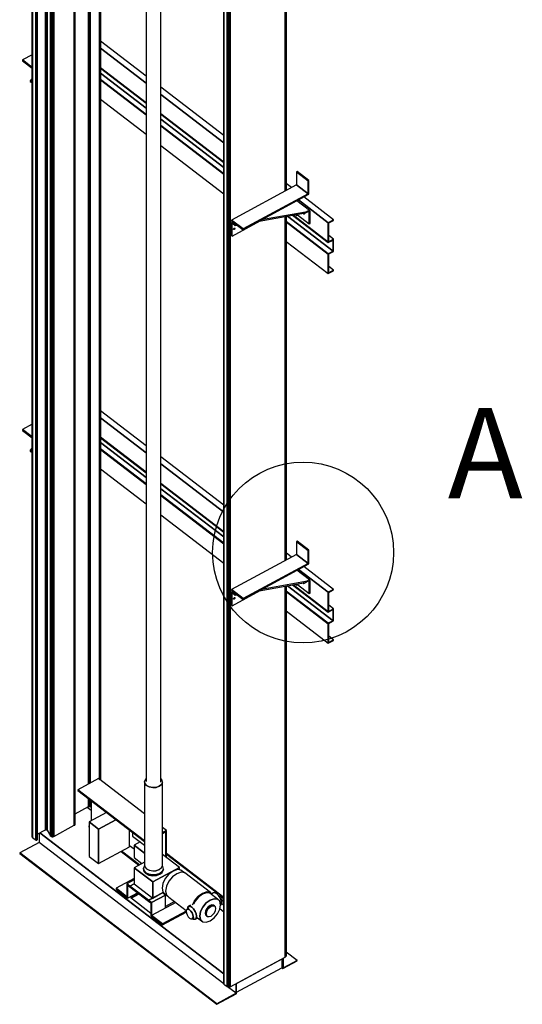
# Model space of a CAD drawing. Extents: x 5 to 3075, y 5 to 302.
# Drawn here: x 1335 to 1363, y 80 to 134 of the extents above; entities that cross this region are included whole.
import ezdxf

# ---------------------------------------------------------------- set-up
doc = ezdxf.new("R2010")
doc.units = 0
doc.header["$LTSCALE"] = 0.5
doc.header["$MEASUREMENT"] = 0
doc.layers.get('0').update_dxf_attribs({"linetype": 'CONTINUOUS'})
doc.layers.add('DETAIL CIRCLE LINES(CIBES)', color=7, linetype='CONTINUOUS')
doc.layers.add('LD_DWG', color=7, linetype='CONTINUOUS')
doc.styles.add('LD', font='ARIALUNI.TTF')

# ---------------------------------------------------------------- blocks, each defined once
blk = doc.blocks.new('BRACKETFIXING_SECTIONSYMBOL_A')
at = {"layer": 'DETAIL CIRCLE LINES(CIBES)'}
blk.add_circle((0, 0), 5, dxfattribs=at)
at = {"layer": 'DETAIL CIRCLE LINES(CIBES)', "style": 'LD'}
blk.add_text('A', height=5, dxfattribs=at).set_placement((8, 3))
blk = doc.blocks.new('LD_20200403095455_00000174')
for p, q in [((-115.7, 178.6), (-242, 275.4)), ((-242, 255.9), (-115.7, 159.1)), ((-115.7, 159.1), (-242, 255.9)), ((-431.3, 238.3), (-458.2, 223.8)), ((-431.3, 203.2), (-458.2, 223.8)), ((-458.2, 223.8), (-458.2, 221.5)), ((-458.2, 223.8), (-431.3, 203.2)), ((-458.2, 221.5), (-431.3, 200.9)), ((-115.7, 105.5), (-242, 202.3)), ((-242, 202.3), (-115.7, 105.5)), ((-242, 200.7), (-115.7, 103.9)), ((-431.3, 173.3), (-436.4, 166.4)), ((-436.4, 166.4), (-436.4, 164.1)), ((-436.4, 166.4), (-431.3, 162.6)), ((-436.4, 164.1), (-431.3, 160.3)), ((-242, 187.6), (-115.7, 90.8)), ((-115.7, 90.8), (-242, 187.6)), ((-242, 170.1), (-115.7, 73.3)), ((-115.7, 73.3), (-242, 170.1)), ((-115.7, 71.8), (-242, 168.6)), ((-242, 168.6), (-115.7, 71.8)), ((98.6, 14.5), (-75.8, 148.1)), ((-242, 114.9), (-115.7, 18.1)), ((-75.8, 128.6), (98.6, -5)), ((98.6, -5), (-75.8, 128.6)), ((98.6, -58.7), (-75.8, 74.9)), ((-75.8, 74.9), (98.6, -58.7)), ((-75.8, 73.4), (98.6, -60.2)), ((-75.8, 60.3), (98.6, -73.3)), ((98.6, -73.3), (-75.8, 60.3)), ((-75.8, 42.8), (98.6, -90.8)), ((98.6, -90.8), (-75.8, 42.8)), ((98.6, -92.4), (-75.8, 41.2)), ((-75.8, 41.2), (98.6, -92.4)), ((-75.8, -12.4), (98.6, -146)), ((301.6, -84.8), (299.3, -86)), ((331.4, -110.6), (299.3, -86)), ((299.3, -86), (299.3, -122)), ((299.3, -86), (331.4, -110.6)), ((333.7, -109.4), (301.6, -84.8)), ((299.3, -122), (119.7, -218.9)), ((286, -129.1), (270.8, -117.5)), ((299.3, -122), (331.4, -146.6)), ((331.4, -146.6), (299.3, -122)), ((333.7, -109.4), (331.4, -110.6)), ((331.4, -110.6), (333.7, -109.4)), ((331.4, -110.6), (331.4, -146.6)), ((331.4, -146.6), (331.4, -110.6)), ((333.7, -147.7), (333.7, -109.4)), ((331.4, -146.6), (151.8, -243.5)), ((151.8, -243.5), (331.4, -146.6)), ((151.8, -245.8), (333.7, -147.7)), ((270.8, -137), (271.1, -137.2)), ((271.1, -137.2), (270.8, -137)), ((305, -163.2), (387.3, -226.2)), ((387.3, -226.2), (305, -163.2)), ((402.2, -218.1), (319.9, -155.1)), ((335.8, -192.2), (300.9, -165.4)), ((196.1, -221.9), (324.9, -199)), ((324.9, -196.7), (202.5, -218.5)), ((274.3, -208), (400.7, -304.8)), ((400.7, -304.8), (274.3, -208)), ((288.3, -205.5), (387.3, -281.4)), ((387.3, -279.8), (289.9, -205.2)), ((289.9, -205.2), (387.3, -279.8)), ((297, -204), (300.2, -206.4)), ((300.2, -203.4), (300.2, -206.4)), ((300.2, -206.4), (302.5, -205.1)), ((302.5, -205.1), (302.5, -203)), ((302.5, -204.8), (334.8, -229.6)), ((318.8, -201.6), (317.2, -200.4)), ((318.8, -201.6), (319.9, -202.2)), ((320.8, -202.2), (319.9, -202.2)), ((321.1, -200.4), (320.3, -199.8)), ((321.4, -201.5), (320.8, -202.2)), ((321.6, -200.7), (321.1, -200.4)), ((321.7, -200.4), (321.4, -201.5)), ((321.5, -199.6), (321.7, -200.4)), ((324.9, -196.7), (332.5, -192.6)), ((324.9, -199), (332.5, -194.9)), ((334.3, -192), (332.5, -192.6)), ((332.5, -194.9), (333.4, -194.6)), ((333.4, -194.6), (334.2, -194.7)), ((334.7, -195.1), (334.2, -194.7)), ((334.3, -192), (335.8, -192.2)), ((334.7, -195.1), (334.8, -195.9)), ((334.8, -229.6), (334.8, -195.9)), ((336.8, -193.1), (335.8, -192.2)), ((337.1, -194.7), (336.8, -193.1)), ((337.1, -228.4), (337.1, -194.7)), ((151.8, -243.5), (119.7, -218.9)), ((119.7, -218.9), (119.7, -221.2)), ((119.7, -218.9), (151.8, -243.5)), ((119.7, -221.2), (151.8, -245.8)), ((119.9, -226.5), (119.7, -228.1)), ((119.7, -228.1), (119.7, -261.8)), ((120.8, -225.7), (119.9, -226.5)), ((123.6, -224.2), (120.8, -225.7)), ((120.8, -225.7), (122, -225.7)), ((121.6, -263.3), (199.3, -221.3)), ((121.7, -228.8), (121.6, -229.6)), ((121.6, -263.3), (121.6, -229.6)), ((121.7, -228.8), (122.1, -228.4)), ((123.5, -226.4), (122, -225.7)), ((122.1, -228.4), (122.8, -228.3)), ((122.8, -228.3), (123.5, -228.7)), ((123.5, -226.4), (129.9, -231.4)), ((123.5, -228.7), (129.9, -233.7)), ((125.8, -244.1), (125.9, -243.3)), ((125.9, -244.8), (125.8, -244.1)), ((125.9, -243.3), (126.4, -242.5)), ((126.5, -243), (125.9, -243.4)), ((126.4, -245.2), (125.9, -244.8)), ((126.4, -242.5), (127, -241.7)), ((127.1, -242.3), (126.5, -243)), ((127, -241.7), (127.7, -241.2)), ((127.6, -241.4), (127.1, -242.3)), ((129.1, -243.7), (127.1, -242.3)), ((127.6, -241.3), (127.6, -241.4)), ((127.7, -241.2), (128.4, -240.9)), ((127.7, -245), (128.4, -244.5)), ((128.4, -240.9), (129.1, -241)), ((129.1, -243.7), (128.4, -244.5)), ((129.1, -241), (129.5, -241.4)), ((129.5, -242.9), (129.1, -243.7)), ((129.5, -241.4), (129.6, -242.1)), ((129.6, -242.1), (129.5, -242.9)), ((132.4, -230.9), (129.9, -231.4)), ((129.9, -231.4), (129.9, -233.7)), ((129.9, -233.7), (134.8, -232.8)), ((151.8, -243.5), (151.8, -245.8)), ((151.8, -245.8), (151.8, -243.5)), ((270.8, -222.8), (387.3, -312)), ((387.3, -312), (270.8, -222.8)), ((387.3, -313.5), (270.8, -224.3)), ((270.8, -224.3), (387.3, -313.5)), ((334.8, -229.6), (337.1, -228.4)), ((402.2, -218.1), (387.3, -226.2)), ((387.3, -226.2), (402.2, -218.1)), ((387.3, -226.2), (387.3, -279.8)), ((387.3, -279.8), (387.3, -226.2)), ((388.8, -226.9), (402.2, -219.7)), ((388.8, -279), (388.8, -226.9)), ((402.2, -219.7), (402.2, -218.1)), ((119.7, -261.8), (121.6, -263.3)), ((127, -245.3), (126.4, -245.2)), ((127.7, -245), (127, -245.3)), ((402.2, -271.8), (387.3, -279.8)), ((402.2, -271.8), (388.8, -261.5)), ((388.8, -279), (402.2, -271.8)), ((402.2, -305.5), (402.2, -271.8)), ((270.8, -277.9), (387.3, -367.1)), ((387.3, -281.4), (400.7, -274.1)), ((387.3, -279.8), (388.8, -279)), ((387.3, -279.8), (387.3, -281.4)), ((387.3, -281.4), (387.3, -279.8)), ((400.7, -274.1), (400.7, -304.8)), ((400.7, -304.8), (400.7, -274.1)), ((400.7, -304.8), (387.3, -312)), ((387.3, -312), (400.7, -304.8)), ((387.3, -313.5), (402.2, -305.5)), ((387.3, -312), (387.3, -313.5)), ((387.3, -313.5), (387.3, -312)), ((388.8, -312.7), (387.3, -313.5)), ((387.3, -313.5), (387.3, -367.1)), ((387.3, -367.1), (387.3, -313.5)), ((388.8, -364.8), (388.8, -312.7)), ((402.2, -357.6), (388.8, -347.3)), ((387.3, -367.1), (402.2, -359.1)), ((402.2, -357.6), (388.8, -364.8)), ((388.8, -364.8), (402.2, -357.6)), ((402.2, -359.1), (402.2, -357.6))]:
    blk.add_line(p, q)
blk = doc.blocks.new('LD_20200403095455_00000175')
for p, q in [((-115.7, 178.6), (-242, 275.4)), ((-242, 255.9), (-115.7, 159.1)), ((-115.7, 159.1), (-242, 255.9)), ((-431.3, 238.3), (-458.2, 223.8)), ((-431.3, 203.2), (-458.2, 223.8)), ((-458.2, 223.8), (-458.2, 221.5)), ((-458.2, 223.8), (-431.3, 203.2)), ((-458.2, 221.5), (-431.3, 200.9)), ((-242, 202.3), (-115.7, 105.5)), ((-115.7, 105.5), (-242, 202.3)), ((-242, 200.7), (-115.7, 103.9)), ((-431.3, 173.3), (-436.4, 166.4)), ((-436.4, 166.4), (-436.4, 164.1)), ((-436.4, 166.4), (-431.3, 162.6)), ((-436.4, 164.1), (-431.3, 160.3)), ((-242, 187.6), (-115.7, 90.8)), ((-115.7, 90.8), (-242, 187.6)), ((-242, 170.1), (-115.7, 73.3)), ((-115.7, 73.3), (-242, 170.1)), ((-115.7, 71.8), (-242, 168.6)), ((-242, 168.6), (-115.7, 71.8)), ((98.6, 14.5), (-75.8, 148.1)), ((-242, 114.9), (-115.7, 18.1)), ((-75.8, 128.6), (98.6, -5)), ((98.6, -5), (-75.8, 128.6)), ((-75.8, 74.9), (98.6, -58.7)), ((98.6, -58.7), (-75.8, 74.9)), ((-75.8, 73.4), (98.6, -60.2)), ((-75.8, 60.3), (98.6, -73.3)), ((98.6, -73.3), (-75.8, 60.3)), ((-75.8, 42.8), (98.6, -90.8)), ((98.6, -90.8), (-75.8, 42.8)), ((98.6, -92.4), (-75.8, 41.2)), ((-75.8, 41.2), (98.6, -92.4)), ((-75.8, -12.4), (98.6, -146)), ((301.6, -84.8), (299.3, -86)), ((331.4, -110.6), (299.3, -86)), ((299.3, -86), (299.3, -122)), ((299.3, -86), (331.4, -110.6)), ((333.7, -109.4), (301.6, -84.8)), ((299.3, -122), (119.7, -218.9)), ((286, -129.1), (270.8, -117.5)), ((299.3, -122), (331.4, -146.6)), ((331.4, -146.6), (299.3, -122)), ((333.7, -109.4), (331.4, -110.6)), ((331.4, -110.6), (333.7, -109.4)), ((331.4, -110.6), (331.4, -146.6)), ((331.4, -146.6), (331.4, -110.6)), ((333.7, -147.7), (333.7, -109.4)), ((331.4, -146.6), (151.8, -243.5)), ((151.8, -243.5), (331.4, -146.6)), ((151.8, -245.8), (333.7, -147.7)), ((270.8, -137), (271.1, -137.2)), ((271.1, -137.2), (270.8, -137)), ((305, -163.2), (387.3, -226.2)), ((387.3, -226.2), (305, -163.2)), ((402.2, -218.1), (319.9, -155.1)), ((335.8, -192.2), (300.9, -165.4)), ((196.1, -221.9), (324.9, -199)), ((324.9, -196.7), (202.5, -218.5)), ((274.3, -208), (400.7, -304.8)), ((400.7, -304.8), (274.3, -208)), ((288.3, -205.5), (387.3, -281.4)), ((289.9, -205.2), (387.3, -279.8)), ((387.3, -279.8), (289.9, -205.2)), ((297, -204), (300.2, -206.4)), ((300.2, -203.4), (300.2, -206.4)), ((300.2, -206.4), (302.5, -205.1)), ((302.5, -205.1), (302.5, -203)), ((302.5, -204.8), (334.8, -229.6)), ((318.8, -201.6), (317.2, -200.4)), ((318.8, -201.6), (319.9, -202.2)), ((320.8, -202.2), (319.9, -202.2)), ((321.1, -200.4), (320.3, -199.8)), ((321.4, -201.5), (320.8, -202.2)), ((321.6, -200.7), (321.1, -200.4)), ((321.7, -200.4), (321.4, -201.5)), ((321.5, -199.6), (321.7, -200.4)), ((324.9, -196.7), (332.5, -192.6)), ((324.9, -199), (332.5, -194.9)), ((334.3, -192), (332.5, -192.6)), ((332.5, -194.9), (333.4, -194.6)), ((333.4, -194.6), (334.2, -194.7)), ((334.7, -195.1), (334.2, -194.7)), ((334.3, -192), (335.8, -192.2)), ((334.7, -195.1), (334.8, -195.9)), ((334.8, -229.6), (334.8, -195.9)), ((336.8, -193.1), (335.8, -192.2)), ((337.1, -194.7), (336.8, -193.1)), ((337.1, -228.4), (337.1, -194.7)), ((151.8, -243.5), (119.7, -218.9)), ((119.7, -218.9), (119.7, -221.2)), ((119.7, -218.9), (151.8, -243.5)), ((119.7, -221.2), (151.8, -245.8)), ((119.9, -226.5), (119.7, -228.1)), ((119.7, -228.1), (119.7, -261.8)), ((120.8, -225.7), (119.9, -226.5)), ((123.6, -224.2), (120.8, -225.7)), ((120.8, -225.7), (122, -225.7)), ((121.6, -263.3), (199.3, -221.3)), ((121.7, -228.8), (121.6, -229.6)), ((121.6, -263.3), (121.6, -229.6)), ((121.7, -228.8), (122.1, -228.4)), ((123.5, -226.4), (122, -225.7)), ((122.1, -228.4), (122.8, -228.3)), ((122.8, -228.3), (123.5, -228.7)), ((123.5, -226.4), (129.9, -231.4)), ((123.5, -228.7), (129.9, -233.7)), ((125.8, -244.1), (125.9, -243.3)), ((125.9, -244.8), (125.8, -244.1)), ((125.9, -243.3), (126.4, -242.5)), ((126.5, -243), (125.9, -243.4)), ((126.4, -245.2), (125.9, -244.8)), ((126.4, -242.5), (127, -241.7)), ((127.1, -242.3), (126.5, -243)), ((127, -241.7), (127.7, -241.2)), ((127.6, -241.4), (127.1, -242.3)), ((129.1, -243.7), (127.1, -242.3)), ((127.6, -241.3), (127.6, -241.4)), ((127.7, -241.2), (128.4, -240.9)), ((127.7, -245), (128.4, -244.5)), ((128.4, -240.9), (129.1, -241)), ((129.1, -243.7), (128.4, -244.5)), ((129.1, -241), (129.5, -241.4)), ((129.5, -242.9), (129.1, -243.7)), ((129.5, -241.4), (129.6, -242.1)), ((129.6, -242.1), (129.5, -242.9)), ((132.4, -230.9), (129.9, -231.4)), ((129.9, -231.4), (129.9, -233.7)), ((129.9, -233.7), (134.8, -232.8)), ((151.8, -243.5), (151.8, -245.8)), ((151.8, -245.8), (151.8, -243.5)), ((270.8, -222.8), (387.3, -312)), ((387.3, -312), (270.8, -222.8)), ((387.3, -313.5), (270.8, -224.3)), ((270.8, -224.3), (387.3, -313.5)), ((334.8, -229.6), (337.1, -228.4)), ((402.2, -218.1), (387.3, -226.2)), ((387.3, -226.2), (402.2, -218.1)), ((387.3, -226.2), (387.3, -279.8)), ((387.3, -279.8), (387.3, -226.2)), ((388.8, -226.9), (402.2, -219.7)), ((388.8, -279), (388.8, -226.9)), ((402.2, -219.7), (402.2, -218.1)), ((119.7, -261.8), (121.6, -263.3)), ((127, -245.3), (126.4, -245.2)), ((127.7, -245), (127, -245.3)), ((402.2, -271.8), (387.3, -279.8)), ((402.2, -271.8), (388.8, -261.5)), ((388.8, -279), (402.2, -271.8)), ((402.2, -305.5), (402.2, -271.8)), ((270.8, -277.9), (387.3, -367.1)), ((387.3, -281.4), (400.7, -274.1)), ((387.3, -279.8), (388.8, -279)), ((387.3, -279.8), (387.3, -281.4)), ((387.3, -281.4), (387.3, -279.8)), ((400.7, -274.1), (400.7, -304.8)), ((400.7, -304.8), (400.7, -274.1)), ((400.7, -304.8), (387.3, -312)), ((387.3, -312), (400.7, -304.8)), ((387.3, -313.5), (402.2, -305.5)), ((387.3, -312), (387.3, -313.5)), ((387.3, -313.5), (387.3, -312)), ((388.8, -312.7), (387.3, -313.5)), ((387.3, -313.5), (387.3, -367.1)), ((387.3, -367.1), (387.3, -313.5)), ((388.8, -364.8), (388.8, -312.7)), ((402.2, -357.6), (388.8, -347.3)), ((387.3, -367.1), (402.2, -359.1)), ((402.2, -357.6), (388.8, -364.8)), ((388.8, -364.8), (402.2, -357.6)), ((402.2, -359.1), (402.2, -357.6))]:
    blk.add_line(p, q)
blk = doc.blocks.new('LD_20200403095456_00000001')
for p, q in [((217.2, 1467.4), (159.8, 1436.5)), ((344.3, 1370.1), (217.2, 1467.4)), ((159.8, 1436.5), (344.3, 1295.1)), ((344.3, 1295.1), (159.8, 1436.5)), ((159.8, 1436.5), (159.8, 1434.5)), ((159.8, 1434.5), (344.3, 1293.2)), ((197.3, 1405.8), (197.3, 1350.8)), ((197.3, 1379), (185.7, 1387.9)), ((239.4, 1373.5), (191.5, 1347.7)), ((239.4, 1373.5), (191.5, 1347.7)), ((191.5, 1336.7), (190.4, 1336.2)), ((191.5, 1335.3), (190.4, 1336.2)), ((190.4, 1336.2), (190.4, 1334.2)), ((190.4, 1336.2), (191.5, 1335.3)), ((190.4, 1334.2), (191.5, 1333.4)), ((217.2, 1328), (191.5, 1347.7)), ((191.5, 1347.7), (191.5, 1251.9)), ((191.5, 1347.7), (217.2, 1328)), ((217.2, 1328), (191.5, 1347.7)), ((191.5, 1347.7), (191.5, 1251.9)), ((191.5, 1347.7), (217.2, 1328)), ((265.1, 1353.8), (217.2, 1328)), ((217.2, 1328), (265.1, 1353.8)), ((265.1, 1353.8), (217.2, 1328)), ((217.2, 1328), (265.1, 1353.8)), ((53.1, 1316.4), (53.1, 1290.9)), ((563.5, 927.4), (54.7, 1317.2)), ((54.7, 1317.2), (296.3, 1132.1)), ((217.2, 1328), (217.2, 1232.2)), ((217.2, 1232.2), (217.2, 1328)), ((217.2, 1328), (217.2, 1232.2)), ((217.2, 1232.2), (217.2, 1328)), ((303, 1278.5), (303, 1324.8)), ((303, 1278.5), (303, 1324.8)), ((311.1, 1318.6), (311.1, 1308.4)), ((311.1, 1308.4), (344.3, 1282.9)), ((404.9, 1323.7), (394.1, 1331.9)), ((404.9, 1323.7), (394.1, 1317.8)), ((394.1, 1317.8), (404.9, 1323.7)), ((394.1, 1315.9), (403, 1320.7)), ((403, 1320.7), (403, 1251.2)), ((403, 1251.2), (403, 1320.7)), ((404.9, 1249.7), (404.9, 1323.7)), ((53.1, 1290.9), (-0.6, 1262)), ((563.7, 899.7), (53.1, 1290.9)), ((303, 1282.4), (315.4, 1272.9)), ((332.1, 1292.3), (315.4, 1283.3)), ((344.3, 1261.1), (315.4, 1283.3)), ((315.4, 1283.3), (315.4, 1248.8)), ((315.4, 1283.3), (344.3, 1261.1)), ((543.9, 844.9), (-0.6, 1262)), ((-0.6, 1262), (-0.6, 1260.4)), ((-0.6, 1262), (543.9, 844.9)), ((-0.6, 1260.4), (543.9, 843.4)), ((217.2, 1232.2), (303, 1278.5)), ((217.2, 1232.2), (303, 1278.5)), ((279.6, 1265.9), (328.9, 1228.2)), ((330.3, 1229), (281.1, 1266.7)), ((281.1, 1266.7), (330.3, 1229)), ((563.5, 1139), (404.9, 1260.5)), ((545.9, 1150.5), (404.9, 1258.5)), ((404.9, 1258.5), (545.9, 1150.5)), ((191.5, 1251.9), (217.2, 1232.2)), ((191.5, 1251.9), (217.2, 1232.2)), ((315.4, 1248.8), (336.7, 1232.4)), ((306.3, 1137.5), (328.6, 1149.5)), ((328.6, 1149.5), (306.3, 1137.5)), ((307.5, 1136.6), (329.8, 1148.6)), ((563.5, 1137), (554.5, 1143.9)), ((554.5, 1143.9), (563.5, 1137)), ((296.3, 1132.1), (354.2, 1087.8)), ((362.1, 1094.7), (306.3, 1137.5)), ((427.6, 1127.4), (402.3, 1113.7)), ((556.8, 1123), (563.5, 1117.9)), ((563.5, 1098.4), (552.4, 1107)), ((354.2, 1087.8), (563.5, 927.4)), ((766, 964.7), (735.7, 987.9)), ((600.6, 901.5), (727, 969.7)), ((724.4, 968.3), (724.4, 944.1)), ((727, 969.7), (727, 942.1)), ((727, 942.1), (727, 969.7)), ((728.5, 970.9), (728.5, 971.2)), ((728.5, 942.9), (728.5, 970.9)), ((766, 964.7), (728.5, 944.5)), ((728.5, 944.5), (766, 964.7)), ((728.5, 942.9), (766, 963.2)), ((766, 963.2), (766, 964.7)), ((599, 876.5), (724.4, 944.1)), ((724.4, 944.1), (727, 942.1)), ((727, 942.1), (728.5, 942.9)), ((728.5, 944.5), (728.5, 942.9)), ((597.5, 900.6), (597.5, 872.3)), ((597.5, 873.8), (597.5, 900.6)), ((599, 900.7), (600.6, 901.5)), ((599, 873.1), (599, 900.7)), ((597.5, 873.8), (543.9, 844.9)), ((543.9, 844.9), (597.5, 873.8)), ((543.9, 843.4), (597.5, 872.3)), ((597.5, 873.8), (573.6, 892.1)), ((597.5, 872.3), (597.5, 873.8)), ((597.5, 872.3), (599, 873.1)), ((543.9, 843.4), (543.9, 844.9)), ((543.9, 844.9), (543.9, 843.4))]:
    blk.add_line(p, q)
blk = doc.blocks.new('LD_20200403095456_00000005')
for p, q in [((-75.5, 2421.7), (-75.5, -2473.4)), ((-75.3, 2420.8), (-75.3, -2474.2)), ((-75.3, -2474.2), (-75.3, 2420.8)), ((-74.9, -2475), (-74.9, 2420)), ((-74.9, 2420), (-74.9, -2475)), ((-74.1, -2475.7), (-74.1, 2419.3)), ((-74.1, 2419.3), (-74.1, -2475.7)), ((-65, -2482.8), (-65, 2412.3)), ((-65, 2412.3), (-65, -2482.8)), ((-64.7, -2482.9), (-64.7, 2412.1)), ((-64.7, 2412.1), (-64.7, -2482.9)), ((-64.3, -2483.1), (-64.3, 2412)), ((-64.3, 2412), (-64.3, -2483.1)), ((-64, -2483.1), (-64, 2411.9)), ((-64, 2411.9), (-64, -2483.1)), ((-63.6, -2483.2), (-63.6, 2411.9)), ((-63.6, 2411.9), (-63.6, -2483.2)), ((-63.2, -2483.1), (-63.2, 2411.9)), ((-63.2, 2411.9), (-63.2, -2483.1)), ((-62.8, -2483), (-62.8, 2412)), ((-62.8, 2412), (-62.8, -2483)), ((-62.5, -2482.9), (-62.5, 2412.1)), ((-62.5, 2412.1), (-62.5, -2482.9)), ((-62.5, -2482.9), (-62.5, 2412.1)), ((-62.5, 2412.1), (-62.5, -2482.9)), ((-62.2, -2482.7), (-62.2, 2412.3)), ((-62.2, 2412.3), (-62.2, -2482.7)), ((-62, -2482.5), (-62, 2412.5)), ((-62, 2412.5), (-62, -2482.5)), ((-61.9, -2482), (-61.9, 2413)), ((-61.9, -2482.3), (-61.9, 2412.8)), ((-61.9, 2412.8), (-61.9, -2482.3)), ((-38.6, 2147.9), (-38.6, -2454.5)), ((-38.6, -2454.5), (-38.6, 2147.9)), ((-37.9, 2147.4), (-37.9, -2454.2)), ((-37.9, -2454.2), (-37.9, 2147.4)), ((-37.1, 2147.5), (-37.1, -2454.1)), ((-37.1, -2454.1), (-37.1, 2147.5)), ((-36.3, 2148), (-36.3, -2454.1)), ((-36.3, -2454.1), (-36.3, 2148)), ((-35.5, 2148.4), (-35.5, -2454.2)), ((-35.5, -2454.2), (-35.5, 2148.4)), ((-34.8, 2148.8), (-34.8, -2454.5)), ((-34.8, -2454.5), (-34.8, 2148.8)), ((-34.3, 2149.1), (-34.3, -2454.8)), ((-34.3, -2454.8), (-34.3, 2149.1)), ((-33.9, 2149.3), (-33.9, -2455.3)), ((-33.9, -2455.3), (-33.9, 2149.3)), ((-25, -2471), (-25, 2145.8)), ((-25, 2145.8), (-25, -2471)), ((-24.2, -2471.9), (-24.2, 2145.2)), ((-24.2, 2145.2), (-24.2, -2471.9)), ((-23.1, -2472.7), (-23.1, 2144.4)), ((-23.1, 2144.4), (-23.1, -2472.7)), ((-21.7, -2473.2), (-21.7, 2143.3)), ((-21.7, 2143.3), (-21.7, -2473.2)), ((-20.1, -2473.5), (-20.1, 2142.1)), ((-20.1, 2142.1), (-20.1, -2473.5)), ((-18.5, -2473.5), (-18.5, 2140.8)), ((-18.5, 2140.8), (-18.5, -2473.5)), ((-16.9, -2473.2), (-16.9, 2139.6)), ((-16.9, 2139.6), (-16.9, -2473.2)), ((-15.5, -2472.6), (-15.5, 2138.5)), ((-15.5, 2138.5), (-15.5, -2472.6)), ((41.2, -2442.1), (41.2, 2095.1)), ((41.2, 2095.1), (41.2, -2442.1)), ((42.3, -2441.3), (42.3, 2094.3)), ((42.3, 2094.3), (42.3, -2441.3)), ((43, -2440.3), (43, 2093.7)), ((43, 2093.7), (43, -2440.3)), ((43.3, -2439.3), (43.3, 2093.5)), ((80.6, 2065), (80.6, -2327.7)), ((80.6, -2327.7), (80.6, 2065)), ((81.1, 2064.5), (81.1, -2327.4)), ((81.1, -2327.4), (81.1, 2064.5)), ((81.7, 2064.1), (81.7, -2327.1)), ((81.7, -2327.1), (81.7, 2064.1)), ((82.4, 2063.6), (82.4, -2326.7)), ((82.4, -2326.7), (82.4, 2063.6)), ((83.1, 2063), (83.1, -2326.3)), ((83.1, -2326.3), (83.1, 2063)), ((83.7, 2062.6), (83.7, -2326)), ((83.7, -2326), (83.7, 2062.6)), ((84.3, 2062.1), (84.3, -2325.7)), ((84.3, -2325.7), (84.3, 2062.1)), ((84.8, 2061.7), (84.8, -2325.4)), ((84.8, -2325.4), (84.8, 2061.7)), ((110.7, -2314.9), (110.7, 2041.9)), ((110.7, 2041.9), (110.7, -2314.9)), ((110.9, -2315.1), (110.9, 2041.7)), ((110.9, 2041.7), (110.9, -2315.1)), ((111.3, -2315.4), (111.3, 2041.4)), ((111.3, 2041.4), (111.3, -2315.4)), ((111.6, -2315.6), (111.6, 2041.2)), ((111.6, 2041.2), (111.6, -2315.6)), ((112, -2315.9), (112, 2040.9)), ((112, 2040.9), (112, -2315.9)), ((112.4, -2316.2), (112.4, 2040.6)), ((112.4, 2040.6), (112.4, -2316.2)), ((112.8, -2316.5), (112.8, 2040.3)), ((112.8, 2040.3), (112.8, -2316.5)), ((113.1, -2316.8), (113.1, 2040)), ((113.1, 2040), (113.1, -2316.8)), ((113.1, -2316.8), (113.1, 2040)), ((113.1, 2040), (113.1, -2316.8)), ((113.4, -2317), (113.4, 2039.8)), ((113.4, 2039.8), (113.4, -2317)), ((113.6, -2317.1), (113.6, 2039.7)), ((113.6, 2039.7), (113.6, -2317.1)), ((113.7, -2317.2), (113.7, 2039.6)), ((113.7, 2039.6), (113.7, -2317.2)), ((113.7, -293.7), (113.7, 587.1)), ((113.7, -379.5), (113.7, -349)), ((113.7, -1315.6), (113.7, -434.8)), ((113.7, -1401.4), (113.7, -1370.9)), ((113.7, -2317.2), (113.7, -1456.7)), ((43.3, -2410.3), (80.6, -2390.2)), ((80.6, -2368.7), (80.6, -2390.2)), ((80.6, -2390.2), (80.6, -2368.7)), ((80.6, -2390.2), (81.1, -2390)), ((81.1, -2369.2), (81.1, -2390)), ((81.1, -2390), (81.1, -2369.2)), ((81.1, -2390), (81.7, -2389.8)), ((81.7, -2369.6), (81.7, -2389.8)), ((81.7, -2389.8), (81.7, -2369.6)), ((81.7, -2389.8), (82.4, -2389.8)), ((82.4, -2370.2), (82.4, -2389.8)), ((82.4, -2389.8), (82.4, -2370.2)), ((82.4, -2389.8), (83.1, -2389.8)), ((83.1, -2370.7), (83.1, -2389.8)), ((83.1, -2389.8), (83.1, -2370.7)), ((83.1, -2389.8), (83.7, -2389.9)), ((83.7, -2371.2), (83.7, -2389.9)), ((83.7, -2389.9), (83.7, -2371.2)), ((83.7, -2389.9), (84.3, -2390.2)), ((84.3, -2371.6), (84.3, -2390.2)), ((84.3, -2390.2), (84.3, -2371.6)), ((84.3, -2390.2), (84.8, -2390.5)), ((84.8, -2372), (84.8, -2390.5)), ((84.8, -2390.5), (84.8, -2372)), ((84.8, -2390.5), (88.1, -2393)), ((-15.5, -2472.6), (41.2, -2442.1)), ((41.2, -2442.1), (42.3, -2441.3)), ((42.3, -2441.3), (43, -2440.3)), ((43, -2440.3), (43.3, -2439.3)), ((-75.5, -2473.4), (-75.3, -2474.2)), ((-75.3, -2474.2), (-74.9, -2475)), ((-74.9, -2475), (-74.1, -2475.7)), ((-74.1, -2475.7), (-70.9, -2478.2)), ((-61.9, -2467), (-38.6, -2454.5)), ((-38.6, -2454.5), (-37.9, -2454.2)), ((-37.9, -2454.2), (-37.1, -2454.1)), ((-37.1, -2454.1), (-36.3, -2454.1)), ((-36.3, -2454.1), (-35.5, -2454.2)), ((-35.5, -2454.2), (-34.8, -2454.5)), ((-34.8, -2454.5), (-34.3, -2454.8)), ((-34.3, -2454.8), (-33.9, -2455.3)), ((-33.9, -2455.3), (-25, -2471)), ((-25, -2471), (-24.2, -2471.9)), ((-24.2, -2471.9), (-23.1, -2472.7)), ((-23.1, -2472.7), (-21.7, -2473.2)), ((-21.7, -2473.2), (-20.1, -2473.5)), ((-20.1, -2473.5), (-18.5, -2473.5)), ((-18.5, -2473.5), (-16.9, -2473.2)), ((-16.9, -2473.2), (-15.5, -2472.6)), ((-70.9, -2478.2), (-67.4, -2480.9)), ((-67.4, -2480.9), (-65, -2482.8)), ((-65, -2482.8), (-64.7, -2482.9)), ((-64.7, -2482.9), (-64.3, -2483.1)), ((-64.3, -2483.1), (-64, -2483.1)), ((-64, -2483.1), (-63.6, -2483.2)), ((-63.6, -2483.2), (-63.2, -2483.1)), ((-63.2, -2483.1), (-62.8, -2483)), ((-62.8, -2483), (-62.5, -2482.9)), ((-62.5, -2482.9), (-62.2, -2482.7)), ((-62.5, -2482.9), (-62.5, -2482.9)), ((-62.2, -2482.7), (-62, -2482.5)), ((-62, -2482.5), (-61.9, -2482.3)), ((-61.9, -2482.3), (-61.9, -2482))]:
    blk.add_line(p, q)
blk = doc.blocks.new('LD_20200403095456_00000007')
for p, q in [((-65.7, 2413.2), (-65.7, -2481.8)), ((-65.6, 2413), (-65.6, -2482.1)), ((-65.6, -2482.1), (-65.6, 2413)), ((-65.5, 2412.7), (-65.5, -2482.3)), ((-65.5, -2482.3), (-65.5, 2412.7)), ((-65.3, 2412.5), (-65.3, -2482.5)), ((-65.3, -2482.5), (-65.3, 2412.5)), ((-56.1, 2405.5), (-56.1, -2489.5)), ((-56.1, -2489.5), (-56.1, 2405.5)), ((-55.1, 2404.9), (-55.1, -2490.1)), ((-55.1, -2490.1), (-55.1, 2404.9)), ((-54, -2490.6), (-54, 2404.5)), ((-54, 2404.5), (-54, -2490.6)), ((-52.7, 2404.2), (-52.7, -2490.8)), ((-52.7, -2490.8), (-52.7, 2404.2)), ((-51.4, 2404.1), (-51.4, -2490.9)), ((-51.4, -2490.9), (-51.4, 2404.1)), ((-50, 2404.2), (-50, -2490.8)), ((-50, -2490.8), (-50, 2404.2)), ((-48.8, 2404.5), (-48.8, -2490.5)), ((-48.8, -2490.5), (-48.8, 2404.5)), ((-47.7, 2405), (-47.7, -2490)), ((-47.7, -2490), (-47.7, 2405)), ((104.4, 661.6), (104.4, -289.9)), ((104.4, -289.9), (104.4, 661.6)), ((105.3, 661.7), (105.3, -289.4)), ((105.3, -289.4), (105.3, 661.7)), ((106, 661.8), (106, -289)), ((106, -289), (106, 661.8)), ((106.4, 661.9), (106.4, -288.8)), ((106.4, -288.8), (106.4, 661.9)), ((106.5, -288.7), (106.5, 661.9)), ((104.4, -360.3), (104.4, -1311.8)), ((104.4, -1311.8), (104.4, -360.3)), ((105.3, -360.2), (105.3, -1311.3)), ((105.3, -1311.3), (105.3, -360.2)), ((106, -360.1), (106, -1310.9)), ((106, -1310.9), (106, -360.1)), ((106.4, -360), (106.4, -1310.7)), ((106.4, -1310.7), (106.4, -360)), ((106.5, -1310.6), (106.5, -360)), ((104.4, -1382.2), (104.4, -2408)), ((104.4, -2408), (104.4, -1382.2)), ((105.3, -1382.1), (105.3, -2407.4)), ((105.3, -2407.4), (105.3, -1382.1)), ((106, -1382), (106, -2406.6)), ((106, -2406.6), (106, -1382)), ((106.4, -1381.9), (106.4, -2405.8)), ((106.4, -2405.8), (106.4, -1381.9)), ((106.5, -2404.9), (106.5, -1381.9)), ((-47.7, -2490), (104.4, -2408)), ((104.4, -2408), (105.3, -2407.4)), ((105.3, -2407.4), (106, -2406.6)), ((106, -2406.6), (106.4, -2405.8)), ((106.4, -2405.8), (106.5, -2404.9)), ((-65.7, -2481.8), (-65.6, -2482.1)), ((-65.6, -2482.1), (-65.5, -2482.3)), ((-65.5, -2482.3), (-65.3, -2482.5)), ((-65.3, -2482.5), (-62.9, -2484.4)), ((-62.9, -2484.4), (-59.3, -2487.1)), ((-59.3, -2487.1), (-56.1, -2489.5)), ((-56.1, -2489.5), (-55.1, -2490.1)), ((-55.1, -2490.1), (-54, -2490.6)), ((-54, -2490.6), (-52.7, -2490.8)), ((-52.7, -2490.8), (-51.4, -2490.9)), ((-51.4, -2490.9), (-50, -2490.8)), ((-50, -2490.8), (-48.8, -2490.5)), ((-48.8, -2490.5), (-47.7, -2490))]:
    blk.add_line(p, q)
blk = doc.blocks.new('LD_20200403095456_00000008')
for p, q in [((-19.9, 4618.6), (-19.9, 355)), ((19.9, 352.8), (19.9, 4588)), ((-22.2, 361.3), (-24.9, 355.3)), ((-24.9, 355.3), (-23.8, 349.1)), ((-23.8, 349.1), (-24.9, 355.3)), ((-24.9, 355.3), (-24.9, 125.5)), ((-19.9, 363.1), (-22.2, 361.3)), ((23.8, 358.7), (19.9, 363.3)), ((24.9, 352.5), (23.8, 358.7)), ((-23.8, 349.1), (-19.2, 343.6)), ((-19.2, 343.6), (-23.8, 349.1)), ((-19.2, 343.6), (-11.5, 339.7)), ((-11.5, 339.7), (-19.2, 343.6)), ((-11.5, 339.7), (-2.2, 337.9)), ((-2.2, 337.9), (-11.5, 339.7)), ((-2.2, 337.9), (7.5, 338.6)), ((7.5, 338.6), (-2.2, 337.9)), ((7.5, 338.6), (16.1, 341.6)), ((16.1, 341.6), (7.5, 338.6)), ((16.1, 341.6), (22.2, 346.5)), ((22.2, 346.5), (16.1, 341.6)), ((22.2, 346.5), (24.9, 352.5)), ((24.9, 352.5), (22.2, 346.5)), ((24.9, 122.7), (24.9, 352.5)), ((72.2, 117.2), (24.9, 153.5)), ((-24.9, 132), (-53.5, 116.6)), ((-53.5, 116.6), (-2.1, 77.2)), ((-2.1, 77.2), (-53.5, 116.6)), ((-53.5, 116.6), (-53.5, 72.1)), ((-24.4, 122.3), (-27.4, 115.7)), ((-27.4, 115.7), (-26.2, 108.8)), ((-26.2, 108.8), (-27.4, 115.7)), ((-27.4, 115.7), (-27.4, 113.4)), ((-27.4, 113.4), (-26.2, 106.5)), ((-24.9, 125.5), (-23.8, 119.3)), ((-24.4, 122.3), (-24.4, 122.3)), ((-23.8, 119.3), (-19.2, 113.8)), ((-19.2, 113.8), (-11.5, 109.8)), ((-11.5, 109.8), (-2.2, 108.1)), ((-11.2, 109.8), (-10.2, 109.3)), ((-10.2, 109.3), (-1.9, 107.7)), ((-2.1, 77.2), (72.2, 117.2)), ((72.2, 117.2), (-2.1, 77.2)), ((6.6, 108.3), (14.1, 111)), ((7.5, 108.8), (16.1, 111.8)), ((14.1, 111), (14.5, 111.2)), ((16.1, 111.8), (22.2, 116.7)), ((22.2, 116.7), (24.9, 122.7)), ((26.2, 119.5), (24.4, 121.6)), ((24.4, 106), (27.4, 112.6)), ((27.4, 112.6), (24.4, 106)), ((24.4, 103.7), (27.4, 110.3)), ((27.4, 112.6), (26.2, 119.5)), ((27.4, 110.3), (27.4, 112.6)), ((66, 111.3), (54.3, 107.3)), ((76, 110), (66, 111.3)), ((72.2, 110.5), (72.2, 117.2)), ((85.5, 102.7), (76, 110)), ((-53.5, 86.5), (-103.5, 59.5)), ((-53.5, 83), (-73.3, 72.3)), ((-26.2, 108.8), (-21.1, 102.8)), ((-21.1, 102.8), (-26.2, 108.8)), ((-26.2, 106.5), (-21.1, 100.5)), ((-21.1, 102.8), (-12.7, 98.5)), ((-12.7, 98.5), (-21.1, 102.8)), ((-21.1, 100.5), (-12.7, 96.2)), ((-12.7, 98.5), (-2.4, 96.5)), ((-2.4, 96.5), (-12.7, 98.5)), ((-12.7, 96.2), (-2.4, 94.2)), ((-2.4, 96.5), (8.3, 97.3)), ((8.3, 97.3), (-2.4, 96.5)), ((-2.4, 94.2), (8.3, 95)), ((-2.2, 108.1), (7.5, 108.8)), ((-1.9, 107.7), (6.6, 108.3)), ((8.3, 97.3), (17.7, 100.6)), ((17.7, 100.6), (8.3, 97.3)), ((8.3, 95), (17.7, 98.3)), ((17.7, 100.6), (24.4, 106)), ((24.4, 106), (17.7, 100.6)), ((17.7, 98.3), (24.4, 103.7)), ((32.6, 86.6), (26, 73.1)), ((42.6, 98.6), (32.6, 86.6)), ((54.3, 107.3), (42.6, 98.6)), ((52.7, 91), (42.6, 78.9)), ((64.6, 99.8), (52.7, 91)), ((76.4, 103.8), (64.6, 99.8)), ((86.5, 102.5), (76.4, 103.8)), ((157.2, 48.4), (86.5, 102.5)), ((-73.3, 36.3), (-103.5, 59.5)), ((-103.5, 59.5), (-103.5, 57.2)), ((-103.5, 59.5), (-73.3, 36.3)), ((-103.5, 57.2), (-73.3, 34)), ((-65, 65.9), (-73.3, 72.3)), ((-73.3, 72.3), (-65, 65.9)), ((-73.3, 72.3), (-73.3, 34)), ((-71.4, 68.6), (-65, 63.6)), ((-71.4, 32.6), (-71.4, 68.6)), ((-71.4, 68.6), (-71.4, 32.6)), ((-53.5, 72.1), (-65, 65.9)), ((-65, 65.9), (-53.5, 72.1)), ((-13.5, 26.5), (-65, 65.9)), ((-65, 65.9), (-65, 63.6)), ((-65, 65.9), (-13.5, 26.5)), ((-65, 63.6), (-65, 65.9)), ((-65, 63.6), (-13.5, 24.2)), ((-53.5, 72.1), (-2.1, 32.7)), ((-2.1, 77.2), (-2.1, 32.7)), ((-2.1, 32.7), (-2.1, 77.2)), ((26, 73.1), (23.6, 60.1)), ((23.6, 60.1), (26, 49.6)), ((35.9, 65.2), (33.5, 52)), ((42.6, 78.9), (35.9, 65.2)), ((-73.3, 34), (-73.3, 36.3)), ((-73.3, 34), (-71.4, 32.6)), ((-71.4, 32.6), (-43.8, 47.4)), ((24.8, 47.2), (-13.5, 26.5)), ((-13.5, 26.5), (-2.1, 32.7)), ((-5.2, 20.1), (33.1, 40.8)), ((33.1, 40.8), (-5.2, 20.1)), ((-2.1, 32.7), (27.2, 48.5)), ((27.2, 48.5), (24.8, 47.2)), ((33.1, 40.8), (24.8, 47.2)), ((26, 49.6), (32.6, 43.3)), ((26.5, 45.9), (28.7, 47)), ((32.6, 43.3), (39.4, 38.1)), ((33.1, 4.8), (33.1, 40.8)), ((33.5, 52), (35.9, 41.4)), ((35.9, 41.4), (42.6, 35)), ((42.6, 35), (90.6, -1.7)), ((123.4, 36.9), (113.3, 24.7)), ((113.3, 24.7), (123.4, 36.9)), ((124.3, 35.2), (115, 24)), ((135.3, 45.6), (123.4, 36.9)), ((123.4, 36.9), (135.3, 45.6)), ((135.3, 43.3), (124.3, 35.2)), ((147.2, 49.7), (135.3, 45.6)), ((135.3, 45.6), (147.2, 49.7)), ((146.3, 47.1), (135.3, 43.3)), ((155.6, 45.9), (146.3, 47.1)), ((157.2, 48.4), (147.2, 49.7)), ((147.2, 49.7), (157.2, 48.4)), ((176.8, 29.6), (155.6, 45.9)), ((167.5, 30.8), (156.5, 27.1)), ((156.5, 27.1), (167.5, 30.8)), ((162.5, 43.3), (157.2, 48.4)), ((165.8, 47.1), (161.2, 44.6)), ((170, 47.2), (165.8, 47.1)), ((176.8, 29.6), (167.5, 30.8)), ((167.5, 30.8), (176.8, 29.6)), ((174.9, 44.6), (170, 47.2)), ((174.2, 45.9), (173.3, 45.4)), ((177.3, 46), (174.2, 45.9)), ((179.8, 39.6), (174.9, 44.6)), ((183, 23.7), (176.8, 29.6)), ((181, 44), (177.3, 46)), ((184, 33.1), (179.8, 39.6)), ((184.7, 40.3), (181, 44)), ((186.8, 26), (184, 33.1)), ((187.8, 35.5), (184.7, 40.3)), ((189.9, 30.1), (187.8, 35.5)), ((190.7, 25.2), (189.9, 30.1)), ((-13.5, 24.2), (-13.5, 26.5)), ((-13.5, 26.5), (-13.5, 24.2)), ((-5.2, 20.1), (-13.5, 26.5)), ((-13.5, 26.5), (-5.2, 20.1)), ((-13.5, 24.2), (-7.1, 19.3)), ((-7.1, 19.3), (-7.1, -16.7)), ((61.8, 20.3), (-5.2, -15.9)), ((-5.2, -18.2), (-5.2, 20.1)), ((-5.2, 20.1), (-5.2, -15.9)), ((93, 2.1), (90.9, 0)), ((99.1, 5.4), (93, 2.1)), ((96.1, 2.2), (93, 2.1)), ((93, 2.1), (96.1, 2.2)), ((94.1, 7), (93.1, 2.2)), ((96.9, 9.9), (94.1, 7)), ((99.8, 0.3), (96.1, 2.2)), ((96.1, 2.2), (99.8, 0.3)), ((102.5, 12.9), (96.9, 9.9)), ((101, 10), (96.9, 9.9)), ((96.9, 9.9), (101, 10)), ((103.5, -3.4), (99.8, 0.3)), ((99.8, 0.3), (103.5, -3.4)), ((105.9, 7.4), (101, 10)), ((101, 10), (105.9, 7.4)), ((110.9, 2.5), (105.9, 7.4)), ((105.9, 7.4), (110.9, 2.5)), ((113.3, 24.7), (108, 13.9)), ((108, 13.9), (113.3, 24.7)), ((115, 24), (110.7, 15.3)), ((115, -4.1), (110.9, 2.5)), ((110.9, 2.5), (115, -4.1)), ((136.2, 7.7), (129.9, -5)), ((129.9, -5), (136.2, 7.7)), ((145.5, 19), (136.2, 7.7)), ((136.2, 7.7), (145.5, 19)), ((147, 2.7), (144.1, -3.2)), ((156.5, 27.1), (145.5, 19)), ((145.5, 19), (156.5, 27.1)), ((149.6, 0.7), (146.7, -5.2)), ((146.7, -5.2), (149.6, 0.7)), ((151.4, 8), (147, 2.7)), ((153.9, 6), (149.6, 0.7)), ((149.6, 0.7), (153.9, 6)), ((156.5, 11.8), (151.4, 8)), ((159.1, 9.8), (153.9, 6)), ((153.9, 6), (159.1, 9.8)), ((161.6, 13.5), (156.5, 11.8)), ((164.2, 11.5), (159.1, 9.8)), ((159.1, 9.8), (164.2, 11.5)), ((166, 12.9), (161.6, 13.5)), ((168.5, 11), (164.2, 11.5)), ((164.2, 11.5), (168.5, 11)), ((168.5, 11), (166, 12.9)), ((171.4, 8.2), (168.5, 11)), ((172.5, 3.6), (171.4, 8.2)), ((171.4, -2.1), (172.5, 3.6)), ((176.8, -11), (183, 1.7)), ((185.2, 13.8), (183, 23.7)), ((183, 1.7), (185.2, 13.8)), ((185, 12.5), (186.8, 14.3)), ((187.7, 19.4), (186.8, 26)), ((186.8, 14.3), (187.7, 19.4)), ((187.7, 19.1), (187.8, 19.2)), ((187.8, 19.2), (189.9, 21.3)), ((189.9, 21.3), (190.7, 25.2)), ((-7.1, -16.7), (-5.2, -18.2)), ((25, -39), (-5.2, -15.9)), ((-5.2, -15.9), (-5.2, -18.2)), ((-5.2, -15.9), (25, -39)), ((-5.2, -18.2), (25, -41.3)), ((90.2, -3.9), (25, -39)), ((25, -39), (90.2, -3.9)), ((25, -41.3), (90.5, -6)), ((90.9, 0), (90.2, -3.9)), ((90.2, -3.9), (90.9, -8.8)), ((90.9, -8.8), (93, -14.1)), ((93, -14.1), (96.1, -19)), ((96.1, -19), (99.8, -22.7)), ((99.8, -22.7), (103.5, -24.7)), ((106.6, -8.3), (103.5, -3.4)), ((103.5, -3.4), (106.6, -8.3)), ((103.5, -24.7), (106.6, -24.6)), ((108.7, -13.7), (106.6, -8.3)), ((106.6, -8.3), (108.7, -13.7)), ((106.6, -24.6), (112.8, -21.3)), ((106.6, -24.6), (108.7, -22.5)), ((108.7, -22.5), (106.6, -24.6)), ((107.5, -24.1), (110.9, -25.9)), ((109.5, -18.6), (108.7, -13.7)), ((108.7, -13.7), (109.5, -18.6)), ((108.7, -22.5), (109.5, -18.6)), ((109.5, -18.6), (108.7, -22.5)), ((110.9, -25.9), (115, -25.7)), ((117.8, -11.2), (115, -4.1)), ((115, -4.1), (117.8, -11.2)), ((115, -25.7), (122.9, -21.5)), ((115, -25.7), (117.8, -22.9)), ((117.8, -22.9), (115, -25.7)), ((118.8, -17.8), (117.8, -11.2)), ((117.8, -11.2), (118.8, -17.8)), ((117.8, -22.9), (118.8, -17.8)), ((118.8, -17.8), (117.8, -22.9)), ((121.9, -22), (136.2, -32.9)), ((129.9, -5), (127.8, -17.1)), ((127.8, -17.1), (129.9, -5)), ((127.8, -17.1), (129.9, -27)), ((129.9, -27), (127.8, -17.1)), ((129.9, -27), (136.2, -32.9)), ((136.2, -32.9), (129.9, -27)), ((144.1, -3.2), (143.1, -8.9)), ((143.1, -8.9), (144.1, -13.5)), ((144.1, -13.5), (147, -16.2)), ((146.7, -5.2), (145.7, -10.9)), ((145.7, -10.9), (146.7, -5.2)), ((145.7, -10.9), (146.7, -15.4)), ((146.7, -15.4), (145.7, -10.9)), ((146.7, -15.4), (149.6, -18.2)), ((149.6, -18.2), (146.7, -15.4)), ((147, -16.2), (149.6, -18.2)), ((149.6, -18.2), (153.9, -18.8)), ((153.9, -18.8), (159.1, -17)), ((156.5, -30.4), (167.5, -22.3)), ((159.1, -17), (164.2, -13.2)), ((164.2, -13.2), (168.5, -8)), ((167.5, -22.3), (176.8, -11)), ((168.5, -8), (171.4, -2.1)), ((25, -39), (25, -41.3)), ((25, -41.3), (25, -39)), ((136.2, -32.9), (145.5, -34.1)), ((145.5, -34.1), (156.5, -30.4))]:
    blk.add_line(p, q)

msp = doc.modelspace()

# ---------------------------------------------------------------- block references
at = {"xscale": 0.02, "yscale": 0.02, "zscale": 0.02}
for name, p in [('LD_20200403095456_00000005', (1337.195, 138.739)), ('LD_20200403095456_00000008', (1342.395, 85.223)), ('LD_20200403095456_00000007', (1347.595, 130.772)), ('LD_20200403095455_00000175', (1344.31, 127.745)), ('LD_20200403095455_00000174', (1344.31, 107.307)), ('LD_20200403095456_00000001', (1335.011, 63.133))]:
    msp.add_blockref(name, p, dxfattribs=at)
at = {"layer": 'LD_DWG'}
msp.add_blockref('BRACKETFIXING_SECTIONSYMBOL_A', (1350.664, 104.982), dxfattribs=at)

doc.saveas('drawing.dxf')
